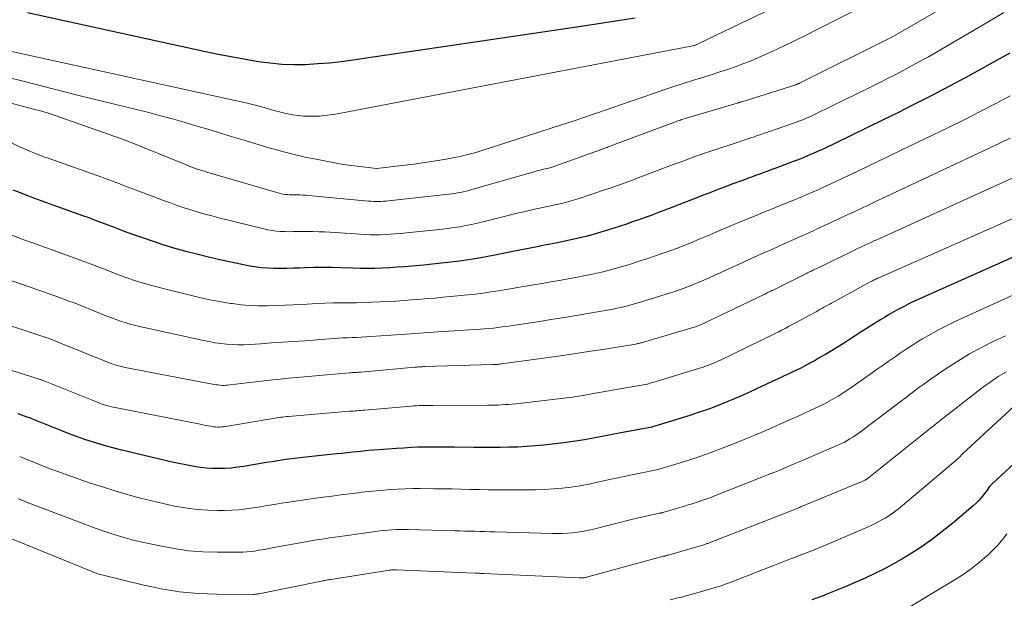
# Model space of a CAD drawing. Units: feet. Extents: x 1189172 to 1191672, y 7083870 to 7091370.
# Drawn here: x 1189223 to 1189305, y 7085525 to 7085574 of the extents above; entities that cross this region are included whole.
import ezdxf

# ---------------------------------------------------------------- set-up
doc = ezdxf.new("R2010")
doc.units = ezdxf.units.FT
doc.header["$MEASUREMENT"] = 0
doc.layers.add('Level 44', color=7, linetype='Continuous', lineweight=0)
doc.layers.add('Level 45', color=7, linetype='Continuous', lineweight=0)

msp = doc.modelspace()

# ---------------------------------------------------------------- linework, layer by layer
at = {"layer": 'Level 44', "color": 32, "linetype": 'Continuous', "lineweight": 30, "flags": 128}
for points, elevation in [([(1189274.28, 7085573.79), (1189273.01, 7085573.59), (1189271.75, 7085573.39), (1189270.48, 7085573.19), (1189269.21, 7085573), (1189250.62, 7085570.24), (1189249.63, 7085570.11), (1189248.64, 7085570), (1189247.65, 7085569.93), (1189246.65, 7085569.87), (1189245.66, 7085569.86), (1189244.66, 7085569.89), (1189243.68, 7085569.99), (1189242.69, 7085570.12), (1189242.52, 7085570.14), (1189241.45, 7085570.33), (1189240.39, 7085570.52), (1189239.32, 7085570.73), (1189238.26, 7085570.95), (1189223.32, 7085574.22)], 2230), ([(1189305.73, 7085570.85), (1189304.05, 7085569.91), (1189303.4, 7085569.55), (1189302.04, 7085568.8), (1189300.66, 7085568.07), (1189299.28, 7085567.34), (1189297.9, 7085566.63), (1189297.62, 7085566.49), (1189296.37, 7085565.86), (1189295.11, 7085565.24), (1189293.85, 7085564.62), (1189292.59, 7085564), (1189290.88, 7085563.17), (1189290.46, 7085562.98), (1189290.05, 7085562.79), (1189289.64, 7085562.6), (1189289.22, 7085562.41), (1189288.8, 7085562.24), (1189288.38, 7085562.06), (1189287.96, 7085561.89), (1189287.54, 7085561.73), (1189286.09, 7085561.19), (1189285.76, 7085561.06), (1189285.42, 7085560.93), (1189285.08, 7085560.81), (1189284.74, 7085560.69), (1189284.4, 7085560.56), (1189284.06, 7085560.44), (1189283.72, 7085560.31), (1189283.38, 7085560.19), (1189282.41, 7085559.83), (1189281.79, 7085559.6), (1189281.17, 7085559.36), (1189280.55, 7085559.12), (1189279.93, 7085558.88), (1189279.31, 7085558.63), (1189278.69, 7085558.39), (1189278.07, 7085558.15), (1189277.45, 7085557.91), (1189276.16, 7085557.42), (1189275.64, 7085557.22), (1189275.12, 7085557.03), (1189274.6, 7085556.85), (1189274.08, 7085556.67), (1189273.56, 7085556.49), (1189273.03, 7085556.32), (1189272.51, 7085556.15), (1189271.98, 7085555.98), (1189271.4, 7085555.8), (1189270.78, 7085555.62), (1189270.16, 7085555.45), (1189269.53, 7085555.3), (1189268.9, 7085555.16), (1189268.27, 7085555.03), (1189267.64, 7085554.9), (1189267.01, 7085554.78), (1189266.37, 7085554.66), (1189266.2, 7085554.62), (1189265.48, 7085554.48), (1189264.76, 7085554.34), (1189264.04, 7085554.2), (1189263.32, 7085554.05), (1189262.53, 7085553.88), (1189261.79, 7085553.74), (1189261.05, 7085553.6), (1189260.3, 7085553.49), (1189259.55, 7085553.38), (1189258.8, 7085553.29), (1189258.05, 7085553.2), (1189257.3, 7085553.12), (1189256.55, 7085553.05), (1189255.55, 7085552.95), (1189254.94, 7085552.9), (1189254.32, 7085552.86), (1189253.7, 7085552.82), (1189253.08, 7085552.79), (1189252.46, 7085552.77), (1189251.84, 7085552.77), (1189251.22, 7085552.77), (1189250.6, 7085552.79), (1189249.61, 7085552.82), (1189248.86, 7085552.84), (1189248.1, 7085552.85), (1189247.34, 7085552.84), (1189246.59, 7085552.81), (1189246.16, 7085552.8), (1189245.62, 7085552.78), (1189245.07, 7085552.76), (1189244.53, 7085552.76), (1189243.99, 7085552.76), (1189243.45, 7085552.78), (1189242.91, 7085552.83), (1189242.37, 7085552.9), (1189241.84, 7085552.99), (1189240.4, 7085553.28), (1189239.44, 7085553.49), (1189238.49, 7085553.71), (1189237.53, 7085553.95), (1189236.59, 7085554.2), (1189236.5, 7085554.22), (1189235.6, 7085554.48), (1189234.7, 7085554.76), (1189233.81, 7085555.05), (1189232.92, 7085555.35), (1189232.23, 7085555.6), (1189231.69, 7085555.79), (1189231.16, 7085555.99), (1189230.62, 7085556.19), (1189230.09, 7085556.4), (1189229.56, 7085556.6), (1189229.03, 7085556.8), (1189228.49, 7085557), (1189227.95, 7085557.19), (1189225.78, 7085557.96), (1189225.17, 7085558.18), (1189224.55, 7085558.41), (1189223.94, 7085558.63), (1189223.33, 7085558.87), (1189222.72, 7085559.1), (1189222.11, 7085559.34)], 2220), ([(1189309.13, 7085555.12), (1189298.02, 7085550.15), (1189297.6, 7085549.96), (1189297.19, 7085549.76), (1189296.79, 7085549.55), (1189296.39, 7085549.34), (1189295.99, 7085549.12), (1189295.6, 7085548.89), (1189295.21, 7085548.66), (1189294.82, 7085548.42), (1189293.76, 7085547.74), (1189293.26, 7085547.43), (1189292.76, 7085547.11), (1189292.26, 7085546.79), (1189291.76, 7085546.47), (1189291.27, 7085546.16), (1189290.76, 7085545.85), (1189290.26, 7085545.55), (1189289.74, 7085545.25), (1189289.38, 7085545.04), (1189288.95, 7085544.81), (1189288.51, 7085544.57), (1189288.07, 7085544.35), (1189287.63, 7085544.13), (1189287.18, 7085543.92), (1189286.74, 7085543.71), (1189286.29, 7085543.5), (1189285.84, 7085543.3), (1189283.88, 7085542.38), (1189283.28, 7085542.11), (1189282.67, 7085541.84), (1189282.06, 7085541.59), (1189281.45, 7085541.34), (1189280.83, 7085541.1), (1189280.21, 7085540.88), (1189279.59, 7085540.66), (1189278.96, 7085540.46), (1189277.42, 7085539.97), (1189277.14, 7085539.88), (1189276.86, 7085539.8), (1189276.58, 7085539.71), (1189276.3, 7085539.63), (1189275.74, 7085539.47), (1189275.68, 7085539.45), (1189272.95, 7085538.93), (1189272.37, 7085538.82), (1189271.79, 7085538.71), (1189271.21, 7085538.6), (1189270.63, 7085538.49), (1189270.05, 7085538.38), (1189269.47, 7085538.28), (1189268.89, 7085538.2), (1189268.3, 7085538.13), (1189266.64, 7085537.94), (1189265.9, 7085537.87), (1189265.17, 7085537.81), (1189264.43, 7085537.77), (1189263.7, 7085537.75), (1189262.96, 7085537.74), (1189262.22, 7085537.74), (1189261.48, 7085537.74), (1189260.75, 7085537.74), (1189259.11, 7085537.76), (1189258.51, 7085537.77), (1189257.9, 7085537.77), (1189257.3, 7085537.76), (1189256.69, 7085537.76), (1189256.09, 7085537.75), (1189255.49, 7085537.73), (1189254.88, 7085537.69), (1189254.28, 7085537.65), (1189252.83, 7085537.54), (1189252.38, 7085537.51), (1189251.93, 7085537.47), (1189251.48, 7085537.43), (1189251.03, 7085537.38), (1189250.58, 7085537.33), (1189250.13, 7085537.29), (1189249.68, 7085537.24), (1189249.23, 7085537.19), (1189246.67, 7085536.92), (1189246.2, 7085536.87), (1189245.72, 7085536.82), (1189245.25, 7085536.75), (1189244.78, 7085536.69), (1189244.31, 7085536.61), (1189243.84, 7085536.54), (1189243.37, 7085536.47), (1189242.9, 7085536.39), (1189241.43, 7085536.14), (1189240.91, 7085536.07), (1189240.4, 7085536.01), (1189239.88, 7085535.98), (1189239.36, 7085535.96), (1189238.84, 7085535.97), (1189238.32, 7085535.99), (1189237.81, 7085536.05), (1189237.29, 7085536.13), (1189237.16, 7085536.16), (1189236.59, 7085536.27), (1189236.01, 7085536.38), (1189235.44, 7085536.51), (1189234.87, 7085536.64), (1189231.22, 7085537.51), (1189230.58, 7085537.67), (1189229.94, 7085537.85), (1189229.31, 7085538.03), (1189228.67, 7085538.23), (1189228.05, 7085538.44), (1189227.42, 7085538.66), (1189226.8, 7085538.89), (1189226.19, 7085539.13), (1189223.68, 7085540.14), (1189223.64, 7085540.16), (1189223.2, 7085540.32), (1189222.98, 7085540.4), (1189222.76, 7085540.48), (1189222.54, 7085540.55)], 2210), ([(1189307.53, 7085537.72), (1189304.31, 7085534.75), (1189304.23, 7085534.68), (1189304.16, 7085534.6), (1189304.1, 7085534.53), (1189304.03, 7085534.45), (1189303.91, 7085534.29), (1189303.9, 7085534.27), (1189303.52, 7085533.76), (1189303.32, 7085533.51), (1189303.11, 7085533.27), (1189302.89, 7085533.05), (1189302.65, 7085532.84), (1189300.95, 7085531.39), (1189300.05, 7085530.67), (1189299.14, 7085529.97), (1189298.19, 7085529.32), (1189297.21, 7085528.69), (1189296.79, 7085528.44), (1189296.01, 7085527.98), (1189295.21, 7085527.54), (1189294.4, 7085527.14), (1189293.58, 7085526.75), (1189292.75, 7085526.39), (1189291.91, 7085526.03), (1189291.07, 7085525.69), (1189290.22, 7085525.36), (1189290.05, 7085525.29), (1189289.12, 7085524.93)], 2200)]:
    msp.add_lwpolyline(points, dxfattribs=dict(at, elevation=elevation))
at = {"layer": 'Level 45', "color": 32, "linetype": 'Continuous', "lineweight": 0, "flags": 128}
for points, elevation in [([(1189302, 7085582.41), (1189280.45, 7085572.05), (1189279.46, 7085571.56), (1189279.41, 7085571.54), (1189279.37, 7085571.53), (1189279.33, 7085571.51), (1189279.26, 7085571.49), (1189279.2, 7085571.47), (1189279.12, 7085571.45), (1189249.59, 7085565.8), (1189249.14, 7085565.73), (1189248.7, 7085565.66), (1189248.26, 7085565.61), (1189247.81, 7085565.56), (1189247.36, 7085565.54), (1189246.91, 7085565.54), (1189246.47, 7085565.56), (1189246.03, 7085565.6), (1189245.98, 7085565.6), (1189245.57, 7085565.66), (1189245.16, 7085565.74), (1189244.75, 7085565.83), (1189244.34, 7085565.94), (1189244.08, 7085566.01), (1189243.81, 7085566.09), (1189243.53, 7085566.17), (1189243.26, 7085566.25), (1189242.98, 7085566.33), (1189242.71, 7085566.4), (1189242.43, 7085566.47), (1189242.15, 7085566.54), (1189241.87, 7085566.6), (1189220.93, 7085571.21)], 2228), ([(1189299.32, 7085577.8), (1189289.56, 7085572.82), (1189288.64, 7085572.35), (1189287.71, 7085571.9), (1189286.78, 7085571.45), (1189285.85, 7085571.02), (1189285.21, 7085570.72), (1189284.59, 7085570.45), (1189283.96, 7085570.18), (1189283.32, 7085569.93), (1189282.69, 7085569.7), (1189282.04, 7085569.48), (1189281.39, 7085569.26), (1189280.75, 7085569.05), (1189280.1, 7085568.85), (1189279.86, 7085568.77), (1189279.09, 7085568.53), (1189278.32, 7085568.29), (1189277.55, 7085568.04), (1189276.78, 7085567.78), (1189275.92, 7085567.48), (1189274.94, 7085567.15), (1189273.97, 7085566.81), (1189272.99, 7085566.48), (1189272.02, 7085566.14), (1189271.04, 7085565.8), (1189270.07, 7085565.47), (1189269.09, 7085565.14), (1189268.11, 7085564.82), (1189261.79, 7085562.78), (1189261.35, 7085562.64), (1189260.92, 7085562.51), (1189260.48, 7085562.39), (1189260.04, 7085562.28), (1189259.6, 7085562.17), (1189259.16, 7085562.08), (1189258.71, 7085561.99), (1189258.26, 7085561.92), (1189255.93, 7085561.56), (1189252.63, 7085561.16), (1189252.6, 7085561.16), (1189249.81, 7085561.5), (1189247.68, 7085561.9), (1189246.62, 7085562.12), (1189245.56, 7085562.36), (1189244.51, 7085562.63), (1189243.47, 7085562.93), (1189241.39, 7085563.55), (1189240.41, 7085563.85), (1189239.42, 7085564.15), (1189238.44, 7085564.45), (1189237.45, 7085564.75), (1189236.46, 7085565.04), (1189235.47, 7085565.33), (1189234.48, 7085565.59), (1189233.48, 7085565.85), (1189227.74, 7085567.26), (1189226.54, 7085567.56), (1189225.34, 7085567.87), (1189224.14, 7085568.17), (1189222.94, 7085568.48), (1189221.59, 7085568.83)], 2226), ([(1189303.93, 7085576.87), (1189295.83, 7085572.19), (1189288.13, 7085568.34), (1189288.09, 7085568.32), (1189288.04, 7085568.3), (1189288, 7085568.28), (1189287.95, 7085568.26), (1189287.9, 7085568.24), (1189287.86, 7085568.23), (1189287.81, 7085568.21), (1189287.76, 7085568.19), (1189283.25, 7085566.76), (1189283.2, 7085566.75), (1189283.15, 7085566.73), (1189283.1, 7085566.72), (1189283.05, 7085566.7), (1189283, 7085566.69), (1189282.95, 7085566.67), (1189282.9, 7085566.66), (1189282.85, 7085566.64), (1189278.5, 7085565.35), (1189278.39, 7085565.32), (1189278.29, 7085565.29), (1189278.19, 7085565.26), (1189278.09, 7085565.22), (1189277.99, 7085565.19), (1189277.88, 7085565.16), (1189277.78, 7085565.12), (1189277.68, 7085565.08), (1189272.47, 7085563.13), (1189272.36, 7085563.09), (1189272.26, 7085563.05), (1189272.15, 7085563.01), (1189272.04, 7085562.97), (1189271.93, 7085562.93), (1189271.82, 7085562.89), (1189271.71, 7085562.85), (1189271.6, 7085562.81), (1189267.63, 7085561.37), (1189267.48, 7085561.32), (1189267.34, 7085561.27), (1189267.19, 7085561.23), (1189267.04, 7085561.19), (1189266.89, 7085561.16), (1189266.74, 7085561.12), (1189266.59, 7085561.09), (1189266.44, 7085561.05), (1189266.4, 7085561.04), (1189266.22, 7085561), (1189266.05, 7085560.96), (1189265.88, 7085560.91), (1189265.71, 7085560.86), (1189260.58, 7085559.38), (1189260.34, 7085559.31), (1189260.11, 7085559.25), (1189259.87, 7085559.2), (1189259.63, 7085559.15), (1189259.39, 7085559.1), (1189259.14, 7085559.07), (1189258.9, 7085559.03), (1189258.66, 7085559), (1189253.61, 7085558.44), (1189253.4, 7085558.42), (1189253.19, 7085558.4), (1189252.98, 7085558.39), (1189252.77, 7085558.38), (1189252.56, 7085558.38), (1189252.35, 7085558.39), (1189252.14, 7085558.4), (1189251.93, 7085558.42), (1189246.89, 7085558.9), (1189246.65, 7085558.92), (1189246.41, 7085558.93), (1189246.16, 7085558.94), (1189245.92, 7085558.94), (1189245.77, 7085558.94), (1189245.6, 7085558.94), (1189245.43, 7085558.94), (1189245.26, 7085558.95), (1189245.09, 7085558.96), (1189244.92, 7085558.98), (1189244.75, 7085559), (1189244.59, 7085559.04), (1189244.42, 7085559.08), (1189238.37, 7085560.85), (1189238.15, 7085560.92), (1189237.92, 7085560.99), (1189237.7, 7085561.06), (1189237.47, 7085561.14), (1189237.25, 7085561.22), (1189237.02, 7085561.3), (1189236.8, 7085561.39), (1189236.58, 7085561.48), (1189231.72, 7085563.45), (1189231.65, 7085563.48), (1189231.57, 7085563.51), (1189231.5, 7085563.54), (1189231.42, 7085563.56), (1189231.35, 7085563.59), (1189231.27, 7085563.62), (1189231.2, 7085563.65), (1189231.12, 7085563.67), (1189225.16, 7085565.77), (1189224.41, 7085565.99), (1189224.29, 7085566.02), (1189224.17, 7085566.06), (1189224.05, 7085566.09), (1189223.93, 7085566.12), (1189220.31, 7085567.06)], 2224), ([(1189305.22, 7085574.25), (1189303.95, 7085573.51), (1189299.56, 7085570.93), (1189298.89, 7085570.54), (1189298.21, 7085570.16), (1189297.53, 7085569.79), (1189296.84, 7085569.42), (1189296.16, 7085569.06), (1189295.47, 7085568.7), (1189294.77, 7085568.35), (1189294.08, 7085568), (1189289.5, 7085565.76), (1189289.27, 7085565.65), (1189289.05, 7085565.55), (1189288.82, 7085565.44), (1189288.59, 7085565.34), (1189288.35, 7085565.25), (1189288.12, 7085565.16), (1189287.88, 7085565.07), (1189287.65, 7085564.98), (1189284.68, 7085563.96), (1189284.48, 7085563.89), (1189284.29, 7085563.82), (1189284.09, 7085563.76), (1189283.9, 7085563.69), (1189283.7, 7085563.63), (1189283.5, 7085563.56), (1189283.31, 7085563.5), (1189283.11, 7085563.43), (1189280.47, 7085562.56), (1189280.1, 7085562.44), (1189279.74, 7085562.31), (1189279.37, 7085562.18), (1189279.01, 7085562.05), (1189278.65, 7085561.91), (1189278.29, 7085561.78), (1189277.93, 7085561.64), (1189277.56, 7085561.51), (1189274.31, 7085560.28), (1189274, 7085560.16), (1189273.69, 7085560.04), (1189273.37, 7085559.93), (1189273.06, 7085559.82), (1189272.74, 7085559.71), (1189272.43, 7085559.6), (1189272.11, 7085559.49), (1189271.8, 7085559.38), (1189269.5, 7085558.61), (1189269.12, 7085558.49), (1189268.74, 7085558.38), (1189268.35, 7085558.28), (1189267.97, 7085558.18), (1189267.58, 7085558.1), (1189267.19, 7085558.01), (1189266.8, 7085557.93), (1189266.41, 7085557.85), (1189266.3, 7085557.82), (1189265.85, 7085557.73), (1189265.4, 7085557.63), (1189264.96, 7085557.53), (1189264.51, 7085557.42), (1189261.55, 7085556.68), (1189261.06, 7085556.56), (1189260.57, 7085556.45), (1189260.08, 7085556.36), (1189259.59, 7085556.27), (1189259.09, 7085556.2), (1189258.59, 7085556.13), (1189258.1, 7085556.06), (1189257.6, 7085556.01), (1189254.58, 7085555.7), (1189254.17, 7085555.66), (1189253.75, 7085555.63), (1189253.34, 7085555.61), (1189252.92, 7085555.59), (1189252.51, 7085555.59), (1189252.09, 7085555.59), (1189251.68, 7085555.61), (1189251.26, 7085555.63), (1189248.26, 7085555.83), (1189247.76, 7085555.85), (1189247.26, 7085555.87), (1189246.76, 7085555.87), (1189246.26, 7085555.87), (1189245.96, 7085555.86), (1189245.61, 7085555.86), (1189245.25, 7085555.85), (1189244.9, 7085555.86), (1189244.54, 7085555.87), (1189244.19, 7085555.9), (1189243.84, 7085555.94), (1189243.49, 7085556), (1189243.14, 7085556.08), (1189239.38, 7085557.02), (1189238.79, 7085557.17), (1189238.2, 7085557.33), (1189237.62, 7085557.5), (1189237.03, 7085557.68), (1189236.45, 7085557.86), (1189235.87, 7085558.05), (1189235.3, 7085558.26), (1189234.72, 7085558.47), (1189231.97, 7085559.51), (1189231.67, 7085559.63), (1189231.36, 7085559.74), (1189231.06, 7085559.86), (1189230.76, 7085559.98), (1189230.45, 7085560.1), (1189230.15, 7085560.21), (1189229.84, 7085560.32), (1189229.54, 7085560.43), (1189225.06, 7085562.01), (1189224.76, 7085562.12), (1189224.46, 7085562.23), (1189224.16, 7085562.35), (1189223.86, 7085562.46), (1189223.56, 7085562.59), (1189223.27, 7085562.71), (1189222.97, 7085562.84), (1189222.68, 7085562.98), (1189220.06, 7085564.2)], 2222), ([(1189305.76, 7085567.26), (1189304.48, 7085566.58), (1189303.19, 7085565.91), (1189301.89, 7085565.25), (1189300.58, 7085564.61), (1189296.61, 7085562.69), (1189295.69, 7085562.24), (1189294.76, 7085561.79), (1189293.84, 7085561.35), (1189292.91, 7085560.9), (1189292.25, 7085560.59), (1189291.66, 7085560.31), (1189291.06, 7085560.03), (1189290.46, 7085559.75), (1189289.86, 7085559.47), (1189289.7, 7085559.4), (1189289.18, 7085559.17), (1189288.65, 7085558.94), (1189288.13, 7085558.72), (1189287.6, 7085558.5), (1189287.5, 7085558.46), (1189287.02, 7085558.26), (1189286.54, 7085558.07), (1189286.06, 7085557.87), (1189285.58, 7085557.68), (1189285.1, 7085557.48), (1189284.63, 7085557.29), (1189284.15, 7085557.1), (1189283.67, 7085556.9), (1189283.6, 7085556.88), (1189283.09, 7085556.67), (1189282.58, 7085556.46), (1189282.07, 7085556.24), (1189281.56, 7085556.03), (1189280.35, 7085555.51), (1189279.72, 7085555.24), (1189279.09, 7085554.98), (1189278.46, 7085554.73), (1189277.83, 7085554.48), (1189277.2, 7085554.24), (1189276.56, 7085554.01), (1189275.92, 7085553.79), (1189275.28, 7085553.57), (1189274.64, 7085553.37), (1189274.14, 7085553.2), (1189273.63, 7085553.05), (1189273.13, 7085552.89), (1189272.62, 7085552.75), (1189272.11, 7085552.61), (1189271.6, 7085552.48), (1189271.08, 7085552.36), (1189270.56, 7085552.26), (1189269.85, 7085552.12), (1189268.97, 7085551.95), (1189268.09, 7085551.79), (1189267.21, 7085551.64), (1189266.33, 7085551.48), (1189265.42, 7085551.33), (1189264.77, 7085551.22), (1189264.13, 7085551.11), (1189263.48, 7085551), (1189262.83, 7085550.89), (1189262.18, 7085550.79), (1189261.53, 7085550.69), (1189260.88, 7085550.61), (1189260.23, 7085550.54), (1189258.82, 7085550.41), (1189258.17, 7085550.34), (1189257.51, 7085550.28), (1189256.85, 7085550.23), (1189256.2, 7085550.17), (1189255.54, 7085550.12), (1189254.88, 7085550.07), (1189254.22, 7085550.03), (1189253.56, 7085549.99), (1189252.9, 7085549.95), (1189252.24, 7085549.92), (1189251.58, 7085549.9), (1189250.92, 7085549.89), (1189250.26, 7085549.89), (1189249.59, 7085549.88), (1189248.93, 7085549.87), (1189248.27, 7085549.85), (1189247.61, 7085549.82), (1189246.36, 7085549.74), (1189245.63, 7085549.71), (1189244.9, 7085549.67), (1189244.16, 7085549.65), (1189243.43, 7085549.62), (1189242.69, 7085549.63), (1189241.96, 7085549.65), (1189241.23, 7085549.72), (1189240.5, 7085549.81), (1189240.36, 7085549.83), (1189239.56, 7085549.96), (1189238.76, 7085550.11), (1189237.97, 7085550.28), (1189237.18, 7085550.46), (1189234.81, 7085551.04), (1189234.16, 7085551.21), (1189233.51, 7085551.39), (1189232.86, 7085551.59), (1189232.22, 7085551.79), (1189231.58, 7085552.01), (1189230.95, 7085552.24), (1189230.32, 7085552.47), (1189229.69, 7085552.72), (1189229.43, 7085552.82), (1189228.67, 7085553.12), (1189227.9, 7085553.41), (1189227.14, 7085553.69), (1189226.37, 7085553.97), (1189226.28, 7085554), (1189225.46, 7085554.29), (1189224.65, 7085554.59), (1189223.83, 7085554.88), (1189223.02, 7085555.17), (1189221.99, 7085555.55)], 2218), ([(1189305.76, 7085563.7), (1189304.88, 7085563.27), (1189304, 7085562.85), (1189295.59, 7085558.91), (1189295, 7085558.64), (1189294.41, 7085558.36), (1189293.83, 7085558.09), (1189293.24, 7085557.81), (1189292.66, 7085557.53), (1189292.07, 7085557.26), (1189291.48, 7085556.98), (1189290.9, 7085556.71), (1189289.56, 7085556.08), (1189289.24, 7085555.93), (1189288.93, 7085555.78), (1189288.61, 7085555.64), (1189288.29, 7085555.5), (1189287.98, 7085555.36), (1189287.66, 7085555.22), (1189287.34, 7085555.07), (1189287.02, 7085554.93), (1189285.8, 7085554.39), (1189285.5, 7085554.25), (1189285.19, 7085554.12), (1189284.89, 7085553.98), (1189284.58, 7085553.84), (1189284.28, 7085553.71), (1189283.97, 7085553.57), (1189283.67, 7085553.43), (1189283.37, 7085553.3), (1189280.24, 7085551.87), (1189279.87, 7085551.71), (1189279.5, 7085551.55), (1189279.13, 7085551.39), (1189278.76, 7085551.25), (1189278.39, 7085551.1), (1189278.01, 7085550.97), (1189277.63, 7085550.84), (1189277.25, 7085550.72), (1189274.82, 7085549.96), (1189274.53, 7085549.87), (1189274.24, 7085549.78), (1189273.94, 7085549.7), (1189273.64, 7085549.62), (1189273.35, 7085549.55), (1189273.05, 7085549.48), (1189272.75, 7085549.42), (1189272.44, 7085549.36), (1189270.79, 7085549.07), (1189269.67, 7085548.87), (1189268.54, 7085548.68), (1189267.41, 7085548.5), (1189266.27, 7085548.32), (1189264.23, 7085548.01), (1189263.87, 7085547.95), (1189263.5, 7085547.9), (1189263.13, 7085547.85), (1189262.76, 7085547.81), (1189262.4, 7085547.76), (1189262.03, 7085547.73), (1189261.66, 7085547.69), (1189261.29, 7085547.67), (1189257.74, 7085547.44), (1189257.35, 7085547.41), (1189256.97, 7085547.38), (1189256.59, 7085547.36), (1189256.21, 7085547.33), (1189255.83, 7085547.3), (1189255.44, 7085547.28), (1189255.06, 7085547.25), (1189254.68, 7085547.22), (1189252.09, 7085547.04), (1189251.7, 7085547.01), (1189251.32, 7085546.99), (1189250.93, 7085546.98), (1189250.54, 7085546.96), (1189250.15, 7085546.95), (1189249.76, 7085546.93), (1189249.37, 7085546.91), (1189248.98, 7085546.88), (1189246.58, 7085546.7), (1189245.65, 7085546.64), (1189244.72, 7085546.57), (1189243.78, 7085546.51), (1189242.85, 7085546.44), (1189241.96, 7085546.38), (1189241.47, 7085546.36), (1189240.98, 7085546.36), (1189240.49, 7085546.38), (1189240.01, 7085546.41), (1189239.52, 7085546.47), (1189239.03, 7085546.53), (1189238.55, 7085546.62), (1189238.07, 7085546.71), (1189233.1, 7085547.8), (1189232.7, 7085547.89), (1189232.3, 7085547.99), (1189231.91, 7085548.1), (1189231.52, 7085548.22), (1189231.13, 7085548.35), (1189230.74, 7085548.48), (1189230.36, 7085548.62), (1189229.97, 7085548.77), (1189227.8, 7085549.64), (1189227.3, 7085549.84), (1189226.79, 7085550.03), (1189226.28, 7085550.22), (1189225.77, 7085550.41), (1189225.26, 7085550.59), (1189224.74, 7085550.77), (1189224.23, 7085550.95), (1189223.72, 7085551.13), (1189220.43, 7085552.26)], 2216), ([(1189307.47, 7085561.04), (1189294.56, 7085555.18), (1189294.31, 7085555.07), (1189294.06, 7085554.95), (1189293.82, 7085554.84), (1189293.57, 7085554.72), (1189293.33, 7085554.61), (1189293.08, 7085554.49), (1189292.84, 7085554.37), (1189292.59, 7085554.25), (1189289.42, 7085552.71), (1189289.31, 7085552.66), (1189289.2, 7085552.61), (1189289.09, 7085552.55), (1189288.98, 7085552.5), (1189288.87, 7085552.45), (1189288.76, 7085552.39), (1189288.66, 7085552.34), (1189288.55, 7085552.29), (1189285.97, 7085551), (1189285.87, 7085550.95), (1189285.77, 7085550.9), (1189285.67, 7085550.86), (1189285.57, 7085550.81), (1189285.46, 7085550.76), (1189285.36, 7085550.71), (1189285.26, 7085550.66), (1189285.16, 7085550.61), (1189280.14, 7085548.19), (1189280.03, 7085548.14), (1189279.92, 7085548.09), (1189279.81, 7085548.04), (1189279.69, 7085547.99), (1189279.58, 7085547.95), (1189279.46, 7085547.91), (1189279.35, 7085547.87), (1189279.23, 7085547.84), (1189275, 7085546.57), (1189274.92, 7085546.55), (1189274.84, 7085546.53), (1189274.75, 7085546.51), (1189274.67, 7085546.49), (1189274.59, 7085546.47), (1189274.51, 7085546.45), (1189274.43, 7085546.44), (1189274.34, 7085546.42), (1189271.75, 7085546), (1189270.37, 7085545.79), (1189268.98, 7085545.57), (1189267.6, 7085545.37), (1189266.22, 7085545.18), (1189263.06, 7085544.75), (1189262.97, 7085544.74), (1189262.88, 7085544.73), (1189262.79, 7085544.72), (1189262.71, 7085544.71), (1189262.62, 7085544.71), (1189262.53, 7085544.7), (1189262.44, 7085544.7), (1189262.35, 7085544.69), (1189256.65, 7085544.52), (1189256.54, 7085544.52), (1189256.44, 7085544.51), (1189256.33, 7085544.51), (1189256.22, 7085544.5), (1189256.12, 7085544.5), (1189256.01, 7085544.49), (1189255.9, 7085544.48), (1189255.8, 7085544.47), (1189251.29, 7085544.07), (1189251.17, 7085544.06), (1189251.05, 7085544.05), (1189250.93, 7085544.04), (1189250.81, 7085544.03), (1189250.69, 7085544.02), (1189250.57, 7085544.02), (1189250.45, 7085544.01), (1189250.33, 7085544), (1189245.91, 7085543.6), (1189245.22, 7085543.54), (1189244.54, 7085543.47), (1189243.86, 7085543.4), (1189243.18, 7085543.32), (1189240.32, 7085542.98), (1189240.15, 7085542.97), (1189239.98, 7085542.96), (1189239.81, 7085542.95), (1189239.64, 7085542.95), (1189239.47, 7085542.96), (1189239.3, 7085542.98), (1189239.13, 7085543), (1189238.97, 7085543.03), (1189231.37, 7085544.49), (1189231.23, 7085544.52), (1189231.08, 7085544.56), (1189230.94, 7085544.59), (1189230.8, 7085544.63), (1189230.67, 7085544.67), (1189230.53, 7085544.72), (1189230.39, 7085544.77), (1189230.26, 7085544.82), (1189226.09, 7085546.5), (1189225.89, 7085546.58), (1189225.68, 7085546.66), (1189225.47, 7085546.74), (1189225.26, 7085546.82), (1189225.05, 7085546.9), (1189224.84, 7085546.97), (1189224.63, 7085547.04), (1189224.42, 7085547.11), (1189218.87, 7085548.95)], 2214), ([(1189309.9, 7085558.69), (1189294.72, 7085551.98), (1189294.63, 7085551.94), (1189294.54, 7085551.9), (1189294.45, 7085551.86), (1189294.37, 7085551.81), (1189294.28, 7085551.77), (1189294.19, 7085551.73), (1189294.1, 7085551.68), (1189294.02, 7085551.63), (1189290.77, 7085549.86), (1189290.61, 7085549.77), (1189290.45, 7085549.68), (1189290.28, 7085549.59), (1189290.12, 7085549.5), (1189289.96, 7085549.4), (1189289.79, 7085549.31), (1189289.63, 7085549.22), (1189289.47, 7085549.13), (1189287.16, 7085547.88), (1189287.01, 7085547.8), (1189286.87, 7085547.72), (1189286.72, 7085547.65), (1189286.58, 7085547.57), (1189286.43, 7085547.5), (1189286.28, 7085547.42), (1189286.14, 7085547.35), (1189285.99, 7085547.28), (1189281.45, 7085545.07), (1189281.24, 7085544.97), (1189281.02, 7085544.87), (1189280.8, 7085544.78), (1189280.58, 7085544.69), (1189280.36, 7085544.61), (1189280.14, 7085544.53), (1189279.92, 7085544.45), (1189279.69, 7085544.38), (1189275.97, 7085543.25), (1189275.86, 7085543.22), (1189275.75, 7085543.19), (1189275.65, 7085543.16), (1189275.54, 7085543.13), (1189275.32, 7085543.06), (1189275.3, 7085543.06), (1189270.64, 7085542.23), (1189270.42, 7085542.19), (1189270.19, 7085542.15), (1189269.96, 7085542.11), (1189269.74, 7085542.07), (1189269.51, 7085542.03), (1189269.28, 7085542), (1189269.05, 7085541.97), (1189268.82, 7085541.94), (1189264.28, 7085541.41), (1189263.98, 7085541.38), (1189263.69, 7085541.35), (1189263.39, 7085541.33), (1189263.09, 7085541.31), (1189262.8, 7085541.3), (1189262.5, 7085541.29), (1189262.2, 7085541.29), (1189261.9, 7085541.29), (1189257.32, 7085541.27), (1189257.09, 7085541.27), (1189256.86, 7085541.27), (1189256.63, 7085541.26), (1189256.4, 7085541.26), (1189256.17, 7085541.25), (1189255.95, 7085541.24), (1189255.72, 7085541.22), (1189255.49, 7085541.2), (1189251.61, 7085540.88), (1189251.45, 7085540.86), (1189251.29, 7085540.85), (1189251.13, 7085540.84), (1189250.97, 7085540.82), (1189250.81, 7085540.81), (1189250.65, 7085540.79), (1189250.48, 7085540.78), (1189250.32, 7085540.77), (1189245.21, 7085540.34), (1189245.05, 7085540.33), (1189244.89, 7085540.31), (1189244.73, 7085540.29), (1189244.57, 7085540.27), (1189244.41, 7085540.25), (1189244.25, 7085540.23), (1189244.09, 7085540.2), (1189243.93, 7085540.18), (1189240.08, 7085539.52), (1189239.92, 7085539.49), (1189239.75, 7085539.47), (1189239.58, 7085539.46), (1189239.41, 7085539.45), (1189239.25, 7085539.45), (1189239.08, 7085539.46), (1189238.91, 7085539.48), (1189238.74, 7085539.5), (1189238.7, 7085539.51), (1189238.51, 7085539.54), (1189238.32, 7085539.57), (1189238.13, 7085539.61), (1189237.94, 7085539.65), (1189230.66, 7085541.09), (1189230.46, 7085541.13), (1189230.27, 7085541.18), (1189230.07, 7085541.23), (1189229.87, 7085541.29), (1189229.68, 7085541.35), (1189229.48, 7085541.41), (1189229.29, 7085541.48), (1189229.1, 7085541.56), (1189224.62, 7085543.35), (1189224.51, 7085543.39), (1189224.46, 7085543.41), (1189224.41, 7085543.43), (1189224.36, 7085543.45), (1189224.3, 7085543.47), (1189217.76, 7085545.54)], 2212), ([(1189307.2, 7085551.08), (1189301.25, 7085548.36), (1189300.52, 7085548.01), (1189299.8, 7085547.65), (1189299.1, 7085547.26), (1189298.4, 7085546.85), (1189298.07, 7085546.65), (1189297.55, 7085546.33), (1189297.04, 7085545.99), (1189296.53, 7085545.65), (1189296.02, 7085545.3), (1189295.52, 7085544.95), (1189295.02, 7085544.6), (1189294.52, 7085544.24), (1189294.02, 7085543.89), (1189292.51, 7085542.82), (1189292.13, 7085542.56), (1189291.75, 7085542.31), (1189291.37, 7085542.07), (1189290.97, 7085541.84), (1189290.58, 7085541.61), (1189290.17, 7085541.4), (1189289.76, 7085541.19), (1189289.35, 7085541), (1189288.61, 7085540.66), (1189287.9, 7085540.34), (1189287.19, 7085540.02), (1189286.48, 7085539.71), (1189285.77, 7085539.39), (1189285.05, 7085539.08), (1189284.34, 7085538.77), (1189283.62, 7085538.48), (1189282.9, 7085538.19), (1189281.44, 7085537.61), (1189280.87, 7085537.39), (1189280.29, 7085537.18), (1189279.72, 7085536.98), (1189279.14, 7085536.78), (1189278.87, 7085536.69), (1189278.42, 7085536.55), (1189277.97, 7085536.41), (1189277.52, 7085536.27), (1189277.07, 7085536.14), (1189276.19, 7085535.88), (1189276.08, 7085535.85), (1189274.72, 7085535.57), (1189274.05, 7085535.44), (1189273.38, 7085535.3), (1189272.71, 7085535.15), (1189272.04, 7085535.01), (1189271.14, 7085534.81), (1189270.4, 7085534.66), (1189269.66, 7085534.52), (1189268.92, 7085534.41), (1189268.17, 7085534.32), (1189267.43, 7085534.25), (1189266.68, 7085534.2), (1189265.93, 7085534.17), (1189265.17, 7085534.17), (1189263.45, 7085534.18), (1189262.7, 7085534.18), (1189261.95, 7085534.19), (1189261.2, 7085534.21), (1189260.45, 7085534.22), (1189259.7, 7085534.24), (1189258.95, 7085534.25), (1189258.2, 7085534.26), (1189257.45, 7085534.27), (1189256.26, 7085534.28), (1189255.65, 7085534.28), (1189255.03, 7085534.26), (1189254.41, 7085534.24), (1189253.8, 7085534.2), (1189253.18, 7085534.16), (1189252.57, 7085534.1), (1189251.96, 7085534.04), (1189251.34, 7085533.97), (1189251.09, 7085533.94), (1189250.35, 7085533.85), (1189249.61, 7085533.76), (1189248.87, 7085533.66), (1189248.13, 7085533.57), (1189248.08, 7085533.56), (1189247.32, 7085533.46), (1189246.55, 7085533.35), (1189245.79, 7085533.24), (1189245.03, 7085533.12), (1189244.61, 7085533.05), (1189244.02, 7085532.95), (1189243.43, 7085532.85), (1189242.83, 7085532.75), (1189242.24, 7085532.66), (1189241.65, 7085532.57), (1189241.05, 7085532.51), (1189240.45, 7085532.47), (1189239.85, 7085532.45), (1189239.31, 7085532.45), (1189238.44, 7085532.47), (1189237.57, 7085532.53), (1189236.71, 7085532.64), (1189235.85, 7085532.79), (1189235.65, 7085532.82), (1189234.7, 7085533.03), (1189233.75, 7085533.25), (1189232.8, 7085533.49), (1189231.86, 7085533.74), (1189231.67, 7085533.8), (1189230.63, 7085534.1), (1189229.6, 7085534.42), (1189228.58, 7085534.75), (1189227.56, 7085535.1), (1189226.69, 7085535.41), (1189226.02, 7085535.65), (1189225.36, 7085535.89), (1189224.7, 7085536.15), (1189224.05, 7085536.41), (1189222.74, 7085536.94), (1189222.66, 7085536.97)], 2208), ([(1189305.36, 7085547.11), (1189304.38, 7085546.65), (1189303.36, 7085546.14), (1189302.34, 7085545.59), (1189301.36, 7085544.99), (1189300.39, 7085544.37), (1189299.13, 7085543.5), (1189298.81, 7085543.28), (1189298.5, 7085543.06), (1189298.18, 7085542.82), (1189297.87, 7085542.59), (1189297.56, 7085542.35), (1189297.25, 7085542.12), (1189296.94, 7085541.88), (1189296.63, 7085541.65), (1189293.19, 7085539.04), (1189292.98, 7085538.88), (1189292.76, 7085538.73), (1189292.54, 7085538.59), (1189292.31, 7085538.45), (1189292.08, 7085538.32), (1189291.85, 7085538.19), (1189291.61, 7085538.08), (1189291.36, 7085537.97), (1189288.44, 7085536.7), (1189288.04, 7085536.52), (1189287.64, 7085536.35), (1189287.23, 7085536.18), (1189286.83, 7085536.01), (1189286.43, 7085535.84), (1189286.02, 7085535.67), (1189285.62, 7085535.51), (1189285.21, 7085535.35), (1189281.02, 7085533.69), (1189280.7, 7085533.57), (1189280.38, 7085533.45), (1189280.05, 7085533.34), (1189279.73, 7085533.22), (1189279.41, 7085533.12), (1189279.08, 7085533.01), (1189278.75, 7085532.91), (1189278.43, 7085532.81), (1189276.62, 7085532.28), (1189276.6, 7085532.28), (1189276.58, 7085532.27), (1189276.56, 7085532.27), (1189276.55, 7085532.26), (1189276.48, 7085532.25), (1189276.46, 7085532.24), (1189276.44, 7085532.24), (1189276.42, 7085532.24), (1189276.4, 7085532.23), (1189275.7, 7085532.08), (1189275.32, 7085532), (1189274.95, 7085531.91), (1189274.58, 7085531.83), (1189274.21, 7085531.74), (1189270.68, 7085530.86), (1189270.27, 7085530.77), (1189269.86, 7085530.69), (1189269.45, 7085530.63), (1189269.04, 7085530.57), (1189268.62, 7085530.54), (1189268.2, 7085530.51), (1189267.79, 7085530.51), (1189267.37, 7085530.51), (1189262.51, 7085530.64), (1189262.09, 7085530.65), (1189261.67, 7085530.67), (1189261.25, 7085530.68), (1189260.84, 7085530.7), (1189260.42, 7085530.71), (1189260, 7085530.72), (1189259.58, 7085530.74), (1189259.16, 7085530.75), (1189255.27, 7085530.85), (1189254.92, 7085530.85), (1189254.58, 7085530.85), (1189254.24, 7085530.84), (1189253.89, 7085530.82), (1189253.55, 7085530.8), (1189253.21, 7085530.76), (1189252.86, 7085530.73), (1189252.52, 7085530.68), (1189249.95, 7085530.32), (1189249.52, 7085530.26), (1189249.09, 7085530.2), (1189248.66, 7085530.14), (1189248.23, 7085530.07), (1189247.8, 7085530.01), (1189247.37, 7085529.94), (1189246.94, 7085529.86), (1189246.51, 7085529.79), (1189243.66, 7085529.27), (1189243.34, 7085529.21), (1189243.01, 7085529.15), (1189242.69, 7085529.1), (1189242.36, 7085529.04), (1189242.04, 7085529), (1189241.71, 7085528.96), (1189241.38, 7085528.94), (1189241.05, 7085528.94), (1189239.26, 7085528.94), (1189238.03, 7085528.98), (1189236.82, 7085529.07), (1189235.61, 7085529.24), (1189234.41, 7085529.47), (1189232.67, 7085529.85), (1189232.09, 7085529.99), (1189231.52, 7085530.14), (1189230.95, 7085530.31), (1189230.38, 7085530.49), (1189229.81, 7085530.68), (1189229.25, 7085530.87), (1189228.69, 7085531.08), (1189228.13, 7085531.29), (1189224.05, 7085532.83), (1189223.68, 7085532.98), (1189223.3, 7085533.12), (1189222.92, 7085533.27), (1189222.54, 7085533.42)], 2206), ([(1189305.43, 7085544.08), (1189304.74, 7085543.68), (1189304.07, 7085543.23), (1189303.42, 7085542.76), (1189300.23, 7085540.28), (1189300.1, 7085540.18), (1189299.97, 7085540.08), (1189299.85, 7085539.97), (1189299.72, 7085539.87), (1189299.59, 7085539.77), (1189299.47, 7085539.66), (1189299.34, 7085539.56), (1189299.21, 7085539.46), (1189293.89, 7085535.2), (1189293.84, 7085535.16), (1189293.78, 7085535.12), (1189293.72, 7085535.08), (1189293.65, 7085535.04), (1189293.59, 7085535), (1189293.53, 7085534.97), (1189293.46, 7085534.94), (1189293.4, 7085534.91), (1189288.26, 7085532.78), (1189288.17, 7085532.74), (1189288.08, 7085532.7), (1189287.99, 7085532.67), (1189287.9, 7085532.63), (1189287.81, 7085532.59), (1189287.72, 7085532.56), (1189287.63, 7085532.52), (1189287.53, 7085532.48), (1189280.59, 7085529.75), (1189280.52, 7085529.73), (1189280.46, 7085529.7), (1189280.39, 7085529.68), (1189280.33, 7085529.66), (1189280.26, 7085529.64), (1189280.19, 7085529.61), (1189280.12, 7085529.59), (1189280.06, 7085529.57), (1189277.05, 7085528.69), (1189277.02, 7085528.69), (1189277, 7085528.68), (1189276.98, 7085528.67), (1189276.96, 7085528.67), (1189276.87, 7085528.64), (1189276.84, 7085528.64), (1189276.82, 7085528.63), (1189276.8, 7085528.63), (1189276.78, 7085528.62), (1189276.67, 7085528.6), (1189276.59, 7085528.58), (1189276.51, 7085528.56), (1189276.44, 7085528.54), (1189276.36, 7085528.52), (1189270.22, 7085526.84), (1189270.14, 7085526.82), (1189270.06, 7085526.81), (1189269.99, 7085526.8), (1189269.91, 7085526.79), (1189269.83, 7085526.78), (1189269.75, 7085526.78), (1189269.67, 7085526.78), (1189269.6, 7085526.78), (1189261.57, 7085527.15), (1189261.49, 7085527.16), (1189261.4, 7085527.16), (1189261.31, 7085527.16), (1189261.23, 7085527.17), (1189261.14, 7085527.17), (1189261.05, 7085527.18), (1189260.97, 7085527.18), (1189260.88, 7085527.18), (1189254.28, 7085527.46), (1189254.21, 7085527.46), (1189254.13, 7085527.47), (1189254.06, 7085527.46), (1189253.98, 7085527.46), (1189253.91, 7085527.46), (1189253.84, 7085527.45), (1189253.76, 7085527.44), (1189253.69, 7085527.43), (1189248.76, 7085526.65), (1189248.66, 7085526.64), (1189248.56, 7085526.62), (1189248.47, 7085526.61), (1189248.37, 7085526.59), (1189248.27, 7085526.57), (1189248.18, 7085526.56), (1189248.08, 7085526.54), (1189247.98, 7085526.52), (1189242.71, 7085525.46), (1189242.66, 7085525.45), (1189242.6, 7085525.44), (1189242.54, 7085525.43), (1189242.48, 7085525.42), (1189242.43, 7085525.41), (1189242.37, 7085525.4), (1189242.31, 7085525.4), (1189242.25, 7085525.4), (1189239.21, 7085525.42), (1189237.63, 7085525.48), (1189236.07, 7085525.62), (1189234.52, 7085525.87), (1189232.97, 7085526.19), (1189229.55, 7085527.03), (1189229.44, 7085527.06), (1189229.33, 7085527.09), (1189229.22, 7085527.13), (1189229.11, 7085527.17), (1189229, 7085527.21), (1189228.89, 7085527.25), (1189228.78, 7085527.3), (1189228.67, 7085527.34), (1189221.43, 7085530.28)], 2204), ([(1189306.83, 7085541.91), (1189301.73, 7085537.18), (1189301.67, 7085537.11), (1189301.59, 7085537), (1189301.54, 7085536.95), (1189301.5, 7085536.9), (1189301.45, 7085536.86), (1189301.4, 7085536.81), (1189296.73, 7085532.87), (1189296.39, 7085532.59), (1189296.04, 7085532.33), (1189295.68, 7085532.08), (1189295.31, 7085531.84), (1189294.94, 7085531.62), (1189294.55, 7085531.42), (1189294.16, 7085531.22), (1189293.77, 7085531.04), (1189290.51, 7085529.64), (1189290.13, 7085529.48), (1189289.74, 7085529.32), (1189289.36, 7085529.16), (1189288.97, 7085529.01), (1189288.59, 7085528.86), (1189288.2, 7085528.71), (1189287.81, 7085528.55), (1189287.42, 7085528.4), (1189282.26, 7085526.4), (1189282.09, 7085526.34), (1189281.93, 7085526.28), (1189281.77, 7085526.22), (1189281.6, 7085526.16), (1189281.43, 7085526.1), (1189281.27, 7085526.05), (1189281.1, 7085526), (1189280.93, 7085525.95), (1189279.2, 7085525.45), (1189278.87, 7085525.36), (1189278.53, 7085525.27), (1189278.2, 7085525.18), (1189277.86, 7085525.1), (1189277.22, 7085524.94)], 2202), ([(1189305.46, 7085530.48), (1189305.12, 7085530.02), (1189304.75, 7085529.57), (1189304.36, 7085529.16), (1189303.94, 7085528.76), (1189303.61, 7085528.47), (1189303, 7085527.96), (1189302.38, 7085527.47), (1189301.72, 7085527.02), (1189301.05, 7085526.59), (1189296.78, 7085524.03)], 2198)]:
    msp.add_lwpolyline(points, dxfattribs=dict(at, elevation=elevation))

doc.saveas('drawing.dxf')
